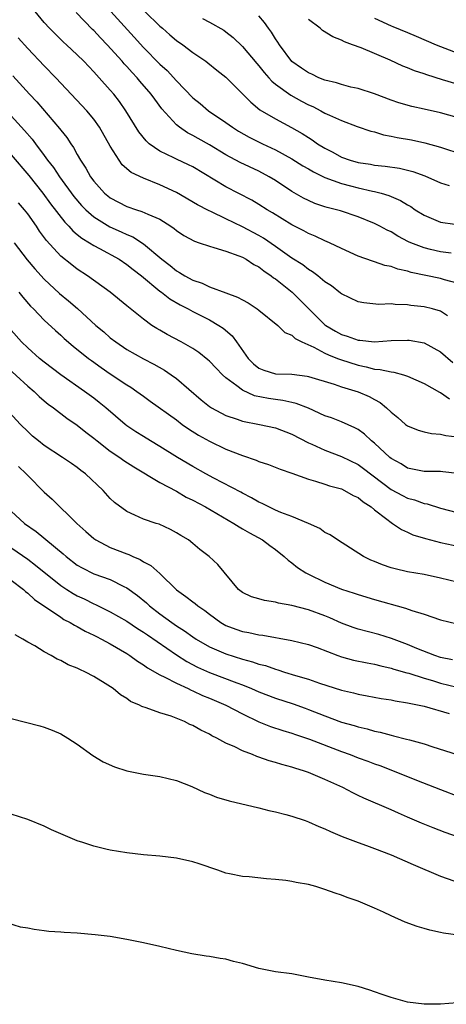
# Model space of a CAD drawing. Units: inches. Extents: x 2598000 to 2601000, y 1512000 to 1515000.
# Drawn here: x 2599176 to 2599228, y 1512535 to 1512654 of the extents above; entities that cross this region are included whole.
import ezdxf

# ---------------------------------------------------------------- set-up
doc = ezdxf.new("R2010")
doc.units = ezdxf.units.IN
doc.header["$MEASUREMENT"] = 0
doc.layers.add('LD25981512_2ft', color=53, linetype='Continuous')

msp = doc.modelspace()

# ---------------------------------------------------------------- linework, layer by layer
at = {"layer": 'LD25981512_2ft'}
for points, elevation in [([(2599229, 1512622.11), (2599227.47, 1512622.53), (2599227, 1512622.69), (2599223.42, 1512623.42), (2599223, 1512623.57), (2599221.81, 1512623.81), (2599221, 1512624.13), (2599220.26, 1512624.26), (2599219, 1512624.7), (2599218.76, 1512624.76), (2599217, 1512625.39), (2599215, 1512626.29), (2599213.56, 1512627), (2599213, 1512627.24), (2599211.81, 1512627.81), (2599211, 1512628.14), (2599210.45, 1512628.45), (2599209, 1512629.17), (2599206.64, 1512630.64), (2599206.01, 1512631), (2599205, 1512631.65), (2599204.15, 1512632.15), (2599201, 1512633.79), (2599197, 1512636.19), (2599196.46, 1512636.46), (2599195, 1512637.14), (2599194.71, 1512637.29), (2599193, 1512638.09), (2599191.72, 1512639), (2599191.34, 1512639.34), (2599190.46, 1512640.46), (2599188.89, 1512643), (2599188.11, 1512644.11), (2599187.41, 1512645), (2599187, 1512645.48), (2599185.65, 1512647), (2599185.33, 1512647.33), (2599185, 1512647.71), (2599183.78, 1512649), (2599183, 1512649.77), (2599181.69, 1512651), (2599181.32, 1512651.32), (2599180.31, 1512652.31), (2599179.63, 1512653), (2599179, 1512653.7), (2599177.91, 1512655)], 7912), ([(2599228.27, 1512625.73), (2599227, 1512625.91), (2599225.8, 1512626.2), (2599225, 1512626.37), (2599223.41, 1512627), (2599223.13, 1512627.13), (2599221.81, 1512627.81), (2599221, 1512628.31), (2599220.52, 1512628.52), (2599219.66, 1512629), (2599219, 1512629.34), (2599217, 1512630.15), (2599214.86, 1512630.86), (2599214.38, 1512631), (2599213.28, 1512631.28), (2599213, 1512631.37), (2599211.78, 1512631.78), (2599211, 1512632.11), (2599210.41, 1512632.41), (2599209, 1512633.21), (2599207, 1512634.55), (2599206.25, 1512635), (2599205, 1512635.67), (2599202.72, 1512636.72), (2599201, 1512637.64), (2599199, 1512638.87), (2599197.63, 1512639.63), (2599197, 1512640.01), (2599196.34, 1512640.34), (2599195.38, 1512641), (2599195, 1512641.31), (2599193.24, 1512643.24), (2599192.38, 1512644.38), (2599191.96, 1512645), (2599190.59, 1512646.59), (2599190.25, 1512647), (2599189.63, 1512647.63), (2599189, 1512648.35), (2599188.68, 1512648.68), (2599188.42, 1512649), (2599186.62, 1512651), (2599185.82, 1512651.82), (2599185, 1512652.71), (2599184.85, 1512652.85), (2599182.88, 1512654.88)], 7914), ([(2599187.05, 1512655), (2599189.9, 1512651.9), (2599191, 1512650.67), (2599193, 1512648.65), (2599193.88, 1512647.88), (2599195, 1512646.63), (2599197, 1512644.56), (2599197.87, 1512643.87), (2599198.91, 1512643), (2599201, 1512641.58), (2599201.79, 1512641), (2599202.53, 1512640.53), (2599203.8, 1512639.8), (2599205.43, 1512639), (2599207, 1512638.27), (2599209, 1512637.17), (2599210.33, 1512636.33), (2599211, 1512635.94), (2599211.59, 1512635.59), (2599213, 1512634.91), (2599215, 1512634.17), (2599216.11, 1512633.89), (2599217, 1512633.65), (2599218.74, 1512633.26), (2599219, 1512633.21), (2599219.81, 1512633), (2599220.73, 1512632.73), (2599222.13, 1512632.13), (2599223, 1512631.58), (2599223.38, 1512631.38), (2599223.94, 1512631), (2599225, 1512630.33), (2599226.14, 1512629.86), (2599227, 1512629.48), (2599228.73, 1512629.27)], 7916), ([(2599191.2, 1512655), (2599193, 1512653.26), (2599193.31, 1512653), (2599194.2, 1512652.2), (2599195, 1512651.52), (2599195.77, 1512651), (2599197, 1512650.07), (2599198.58, 1512649), (2599198.82, 1512648.82), (2599199.91, 1512647.91), (2599201, 1512647.05), (2599204.03, 1512644.03), (2599205.12, 1512643.12), (2599207, 1512642.01), (2599208.95, 1512640.95), (2599210.23, 1512640.23), (2599211, 1512639.74), (2599211.46, 1512639.47), (2599212.11, 1512639), (2599213, 1512638.45), (2599213.97, 1512637.97), (2599215, 1512637.38), (2599216.07, 1512637), (2599217, 1512636.73), (2599218.51, 1512636.51), (2599219, 1512636.42), (2599220.3, 1512636.3), (2599222.04, 1512636.04), (2599223, 1512635.81), (2599223.64, 1512635.64), (2599225.1, 1512635.1), (2599227, 1512634.27), (2599228.05, 1512633.95)], 7918), ([(2599198.18, 1512654.18), (2599199, 1512653.74), (2599200.75, 1512652.75), (2599201, 1512652.57), (2599201.86, 1512651.86), (2599203, 1512650.77), (2599204.74, 1512648.74), (2599205, 1512648.45), (2599205.63, 1512647.63), (2599206.2, 1512647), (2599206.57, 1512646.57), (2599207, 1512646.23), (2599208.88, 1512644.88), (2599210.16, 1512644.16), (2599211, 1512643.72), (2599211.51, 1512643.51), (2599212.5, 1512643), (2599213, 1512642.72), (2599213.54, 1512642.46), (2599215, 1512641.8), (2599216.9, 1512641.1), (2599218.54, 1512640.54), (2599219, 1512640.43), (2599220.09, 1512640.09), (2599221, 1512639.93), (2599221.76, 1512639.76), (2599223.46, 1512639.46), (2599225.11, 1512639.11), (2599227, 1512638.59), (2599229.7, 1512637.7)], 7920), ([(2599229, 1512642.16), (2599227, 1512642.74), (2599225, 1512643.19), (2599223.51, 1512643.51), (2599221.95, 1512643.95), (2599221, 1512644.28), (2599219, 1512645.04), (2599217, 1512645.68), (2599216.13, 1512645.87), (2599215, 1512646.17), (2599214.39, 1512646.39), (2599213, 1512646.71), (2599212.25, 1512647), (2599211.41, 1512647.41), (2599211, 1512647.57), (2599210.16, 1512648.16), (2599208.97, 1512648.97), (2599207.48, 1512651), (2599207.3, 1512651.3), (2599207, 1512651.72), (2599206.53, 1512652.53), (2599206.14, 1512653), (2599205.67, 1512653.67), (2599205, 1512654.48)], 7922), ([(2599229, 1512646.2), (2599227.25, 1512646.75), (2599225.33, 1512647.33), (2599225, 1512647.45), (2599223.84, 1512647.84), (2599223, 1512648.19), (2599222.41, 1512648.41), (2599220.89, 1512649.11), (2599217.4, 1512650.6), (2599216.33, 1512651), (2599215.35, 1512651.35), (2599215, 1512651.55), (2599213.96, 1512651.96), (2599212.72, 1512652.72), (2599212.41, 1512653), (2599211, 1512654.05)], 7924), ([(2599219, 1512654.21), (2599221, 1512653.29), (2599221.22, 1512653.22), (2599223, 1512652.47), (2599224.05, 1512652.05), (2599226.45, 1512651), (2599227, 1512650.78), (2599231, 1512649.26)], 7926), ([(2599227.83, 1512618.17), (2599227, 1512618.73), (2599226.02, 1512619), (2599225, 1512619.25), (2599223.41, 1512619.41), (2599223, 1512619.49), (2599221.52, 1512619.52), (2599221, 1512619.59), (2599219.54, 1512619.54), (2599217.71, 1512619.71), (2599217, 1512619.86), (2599215, 1512620.81), (2599214.9, 1512620.9), (2599213.78, 1512621.78), (2599213, 1512622.28), (2599212.13, 1512623), (2599211.5, 1512623.5), (2599211, 1512623.77), (2599210.31, 1512624.31), (2599209, 1512625.15), (2599207, 1512626.57), (2599205.56, 1512627.56), (2599205, 1512627.88), (2599203, 1512628.94), (2599201, 1512629.92), (2599199.24, 1512630.76), (2599198.9, 1512630.9), (2599197.58, 1512631.58), (2599195, 1512633.1), (2599193, 1512634.04), (2599191, 1512634.81), (2599189.51, 1512635.51), (2599188.45, 1512636.45), (2599188.06, 1512637), (2599187, 1512638.71), (2599185.7, 1512641), (2599185, 1512641.97), (2599184.14, 1512643), (2599180.4, 1512647), (2599179, 1512648.42), (2599177, 1512650.53), (2599175.84, 1512651.84)], 7910), ([(2599175.21, 1512647.21), (2599177.22, 1512645), (2599178.09, 1512644.09), (2599180.86, 1512640.86), (2599181, 1512640.65), (2599181.74, 1512639.74), (2599182.21, 1512639), (2599182.55, 1512638.55), (2599183, 1512637.68), (2599183.38, 1512637), (2599184.04, 1512636.04), (2599184.6, 1512635), (2599185, 1512634.45), (2599186.3, 1512633), (2599186.68, 1512632.68), (2599187, 1512632.43), (2599189, 1512631.41), (2599190.19, 1512631), (2599190.81, 1512630.81), (2599191.54, 1512630.46), (2599193, 1512629.85), (2599194.35, 1512629), (2599194.74, 1512628.74), (2599195, 1512628.5), (2599195.9, 1512627.9), (2599197.18, 1512627.18), (2599197.76, 1512627), (2599199, 1512626.58), (2599199.55, 1512626.45), (2599201, 1512625.99), (2599202.57, 1512625.43), (2599203, 1512625.25), (2599203.46, 1512625), (2599204.37, 1512624.37), (2599205, 1512624.07), (2599205.59, 1512623.59), (2599206.49, 1512623), (2599206.77, 1512622.77), (2599207, 1512622.62), (2599209.03, 1512621), (2599213, 1512617.08), (2599213.1, 1512617), (2599214.29, 1512616.29), (2599215, 1512615.9), (2599215.69, 1512615.69), (2599217, 1512615.21), (2599217.21, 1512615.21), (2599219, 1512615.01), (2599221, 1512615.15), (2599223, 1512615.21), (2599223.19, 1512615.19), (2599225, 1512614.87), (2599227, 1512613.81), (2599228.5, 1512612.5)], 7908), ([(2599175, 1512642.37), (2599176.62, 1512640.62), (2599177.54, 1512639.54), (2599177.92, 1512639), (2599179, 1512637.56), (2599179.4, 1512637), (2599180.11, 1512636.11), (2599180.83, 1512635), (2599182.6, 1512632.6), (2599183.52, 1512631.52), (2599184.02, 1512631), (2599185, 1512630.14), (2599186.95, 1512628.95), (2599188.33, 1512628.33), (2599189, 1512628), (2599189.71, 1512627.71), (2599191, 1512626.89), (2599193.25, 1512625), (2599194.23, 1512624.23), (2599195, 1512623.6), (2599195.4, 1512623.4), (2599196.02, 1512623), (2599197, 1512622.47), (2599198.12, 1512622.12), (2599199, 1512621.68), (2599201, 1512620.92), (2599202.42, 1512620.42), (2599203, 1512620.07), (2599203.71, 1512619.71), (2599204.79, 1512619), (2599205, 1512618.84), (2599207.27, 1512617), (2599208.14, 1512616.14), (2599209, 1512615.79), (2599209.4, 1512615.4), (2599210.2, 1512615), (2599211.66, 1512614.34), (2599213, 1512613.62), (2599213.42, 1512613.42), (2599214.52, 1512613), (2599214.86, 1512612.86), (2599217, 1512612.17), (2599217.99, 1512611.99), (2599219, 1512611.71), (2599219.67, 1512611.67), (2599221, 1512611.35), (2599221.33, 1512611.33), (2599222.51, 1512611), (2599223, 1512610.84), (2599225, 1512609.95), (2599226.89, 1512608.89), (2599227, 1512608.85), (2599228.1, 1512608.1)], 7906), ([(2599175, 1512637.65), (2599177.15, 1512635.15), (2599178.83, 1512633), (2599179.75, 1512631.74), (2599181.48, 1512629.48), (2599181.98, 1512629), (2599182.45, 1512628.45), (2599183, 1512628.02), (2599183.55, 1512627.55), (2599184.49, 1512627), (2599185, 1512626.66), (2599185.71, 1512626.29), (2599188.06, 1512625), (2599189, 1512624.38), (2599189.77, 1512623.77), (2599190.77, 1512623), (2599193, 1512621.13), (2599193.19, 1512621), (2599194.2, 1512620.2), (2599195.47, 1512619.47), (2599196.42, 1512619), (2599197, 1512618.68), (2599199, 1512617.66), (2599200.15, 1512617), (2599200.66, 1512616.66), (2599201.74, 1512615.74), (2599202.29, 1512615), (2599203.71, 1512613), (2599204.35, 1512612.35), (2599205, 1512611.82), (2599205.58, 1512611.58), (2599207, 1512611.13), (2599209, 1512611.07), (2599210.85, 1512610.85), (2599211, 1512610.82), (2599214.12, 1512609.88), (2599215, 1512609.57), (2599217, 1512608.95), (2599218.36, 1512608.36), (2599219, 1512608), (2599219.67, 1512607.67), (2599220.47, 1512607), (2599221, 1512606.49), (2599221.82, 1512605.82), (2599222.77, 1512605), (2599223, 1512604.82), (2599224.3, 1512604.3), (2599225, 1512604.09), (2599225.89, 1512603.89), (2599227, 1512603.81), (2599227.64, 1512603.64), (2599229, 1512603.51)], 7904), ([(2599229.07, 1512599.07), (2599227.27, 1512599.27), (2599227, 1512599.29), (2599225, 1512599.3), (2599223, 1512599.71), (2599222.21, 1512600.21), (2599221, 1512600.87), (2599220.85, 1512601), (2599219, 1512602.72), (2599218.64, 1512603), (2599217.8, 1512603.8), (2599217, 1512604.38), (2599216.6, 1512604.6), (2599215, 1512605.3), (2599213.79, 1512605.79), (2599213, 1512606.05), (2599211, 1512606.95), (2599209.53, 1512607.53), (2599209, 1512607.64), (2599207.9, 1512607.9), (2599207, 1512608), (2599206.14, 1512608.14), (2599204.48, 1512608.48), (2599203, 1512609.14), (2599202.31, 1512609.69), (2599201, 1512610.65), (2599200.6, 1512611), (2599199.81, 1512611.81), (2599199, 1512612.67), (2599198.83, 1512612.83), (2599197.71, 1512613.71), (2599197, 1512614.18), (2599195.58, 1512615), (2599193.9, 1512615.9), (2599193, 1512616.4), (2599192.62, 1512616.62), (2599192.03, 1512617), (2599191, 1512617.74), (2599189.19, 1512619.19), (2599189, 1512619.36), (2599187, 1512621), (2599184.23, 1512623), (2599183, 1512623.8), (2599182.32, 1512624.32), (2599181, 1512625.39), (2599179.26, 1512627.26), (2599178.42, 1512628.42), (2599178.04, 1512629), (2599177, 1512630.5), (2599176.62, 1512631), (2599175.86, 1512631.86)], 7902), ([(2599175.37, 1512627), (2599176.93, 1512624.93), (2599177.85, 1512623.85), (2599179, 1512622.59), (2599180.86, 1512620.86), (2599181.95, 1512619.95), (2599183.03, 1512619.03), (2599185.25, 1512617), (2599186.2, 1512616.2), (2599187, 1512615.5), (2599187.66, 1512615), (2599189, 1512614.09), (2599191, 1512612.93), (2599192.28, 1512612.28), (2599193.56, 1512611.56), (2599194.39, 1512611), (2599195, 1512610.57), (2599197.99, 1512607.99), (2599199, 1512607.18), (2599199.27, 1512607), (2599201, 1512606.09), (2599202.36, 1512605.64), (2599203, 1512605.41), (2599205.05, 1512605), (2599207, 1512604.58), (2599209, 1512603.82), (2599211, 1512602.77), (2599211.4, 1512602.6), (2599213, 1512601.86), (2599215, 1512601.12), (2599217, 1512600.14), (2599217.67, 1512599.67), (2599221, 1512597.13), (2599222.37, 1512596.37), (2599223, 1512596.06), (2599223.85, 1512595.85), (2599225, 1512595.43), (2599225.39, 1512595.39), (2599227, 1512594.87), (2599229, 1512594.33)], 7900), ([(2599175.94, 1512621), (2599176.4, 1512620.4), (2599177.34, 1512619.34), (2599177.7, 1512619), (2599179, 1512617.64), (2599180.36, 1512616.36), (2599181, 1512615.8), (2599181.41, 1512615.41), (2599182.49, 1512614.49), (2599184.37, 1512613), (2599184.73, 1512612.73), (2599185.9, 1512611.9), (2599187, 1512611.14), (2599189, 1512609.78), (2599189.49, 1512609.49), (2599190.2, 1512609), (2599191, 1512608.41), (2599191.83, 1512607.83), (2599195, 1512605.54), (2599195.71, 1512605), (2599196.47, 1512604.47), (2599197.7, 1512603.7), (2599199, 1512602.97), (2599201, 1512602), (2599203, 1512601.23), (2599204.67, 1512600.67), (2599205, 1512600.52), (2599206.15, 1512600.15), (2599207.57, 1512599.57), (2599209, 1512599.09), (2599211, 1512598.36), (2599211.87, 1512598.13), (2599213, 1512597.75), (2599213.54, 1512597.54), (2599215, 1512597.18), (2599215.38, 1512597), (2599216.4, 1512596.4), (2599217, 1512596.15), (2599217.62, 1512595.62), (2599218.59, 1512595), (2599219, 1512594.66), (2599220.5, 1512593.5), (2599221, 1512593.1), (2599221.17, 1512593), (2599222.25, 1512592.25), (2599223, 1512591.93), (2599223.63, 1512591.63), (2599225.16, 1512591.16), (2599227, 1512590.7), (2599230.05, 1512590.05)], 7898), ([(2599229, 1512585.87), (2599227, 1512586.38), (2599225, 1512586.81), (2599223, 1512587.14), (2599221.49, 1512587.49), (2599221, 1512587.63), (2599219.98, 1512587.98), (2599219, 1512588.4), (2599218.57, 1512588.57), (2599217.67, 1512589), (2599214.53, 1512591), (2599213.62, 1512591.62), (2599213, 1512591.91), (2599212.37, 1512592.37), (2599211, 1512593), (2599209, 1512593.84), (2599207.66, 1512594.34), (2599207, 1512594.62), (2599206.19, 1512595), (2599205.41, 1512595.41), (2599205, 1512595.59), (2599204.12, 1512596.12), (2599203, 1512596.67), (2599202.79, 1512596.79), (2599199.52, 1512598.48), (2599198.56, 1512599), (2599197, 1512599.88), (2599195.13, 1512601), (2599193, 1512602.33), (2599191.85, 1512603), (2599191, 1512603.53), (2599190.1, 1512604.1), (2599189, 1512604.83), (2599188.78, 1512605), (2599186.46, 1512607), (2599185.66, 1512607.66), (2599185, 1512608.17), (2599183.89, 1512609), (2599181.02, 1512611.02), (2599179, 1512612.54), (2599178.43, 1512613), (2599177, 1512614.26), (2599176.25, 1512615), (2599175, 1512616.4)], 7896), ([(2599174.2, 1512612.2), (2599177, 1512609.64), (2599177.77, 1512609), (2599178.39, 1512608.39), (2599179, 1512607.86), (2599179.47, 1512607.47), (2599180.1, 1512607), (2599181.74, 1512605.74), (2599183, 1512604.89), (2599184.05, 1512604.05), (2599185, 1512603.32), (2599185.39, 1512603), (2599187, 1512601.76), (2599188.15, 1512601), (2599188.63, 1512600.63), (2599189.85, 1512599.85), (2599193, 1512597.98), (2599195, 1512596.9), (2599196.2, 1512596.2), (2599197, 1512595.82), (2599198.51, 1512595), (2599201.98, 1512593), (2599202.59, 1512592.59), (2599203, 1512592.36), (2599203.85, 1512591.85), (2599205.42, 1512591), (2599206.32, 1512590.32), (2599207, 1512589.83), (2599208.07, 1512589), (2599208.54, 1512588.54), (2599209, 1512588.23), (2599209.67, 1512587.67), (2599210.69, 1512587), (2599211, 1512586.84), (2599213, 1512585.88), (2599215, 1512585.05), (2599216.55, 1512584.55), (2599217, 1512584.38), (2599219, 1512583.8), (2599222.75, 1512582.75), (2599223.53, 1512582.47), (2599225, 1512582), (2599227, 1512581.33), (2599229, 1512580.82)], 7894), ([(2599228.46, 1512576.46), (2599227, 1512576.76), (2599226.29, 1512577), (2599224.14, 1512577.85), (2599223, 1512578.34), (2599221.06, 1512579.06), (2599219.54, 1512579.54), (2599217, 1512580.2), (2599216.4, 1512580.4), (2599215, 1512580.93), (2599213.58, 1512581.58), (2599213, 1512581.81), (2599211, 1512582.55), (2599209, 1512583.08), (2599207.36, 1512583.36), (2599207, 1512583.48), (2599205.66, 1512583.66), (2599205, 1512583.86), (2599204.11, 1512584.11), (2599203, 1512584.64), (2599202.52, 1512585), (2599200.01, 1512588.01), (2599198.98, 1512588.98), (2599197.85, 1512589.85), (2599197, 1512590.57), (2599196.45, 1512591), (2599195.53, 1512591.53), (2599195, 1512591.88), (2599194.27, 1512592.27), (2599192.9, 1512592.9), (2599192.56, 1512593), (2599191, 1512593.53), (2599189.98, 1512594.02), (2599189, 1512594.43), (2599187.52, 1512595.52), (2599187, 1512596.03), (2599186.12, 1512597), (2599184.01, 1512599), (2599183.42, 1512599.42), (2599183, 1512599.78), (2599182.29, 1512600.28), (2599181.21, 1512601), (2599179, 1512602.43), (2599178.3, 1512603), (2599177.59, 1512603.59), (2599177, 1512604.12), (2599176.12, 1512605), (2599174.27, 1512607)], 7892), ([(2599175.89, 1512599.89), (2599176.82, 1512599), (2599177, 1512598.79), (2599179, 1512596.8), (2599179.94, 1512595.94), (2599182.94, 1512593), (2599184.02, 1512592.02), (2599185, 1512591.17), (2599185.24, 1512591), (2599187, 1512590.1), (2599189, 1512589.31), (2599189.24, 1512589.24), (2599189.72, 1512589), (2599190.62, 1512588.62), (2599191, 1512588.37), (2599191.9, 1512587.9), (2599193, 1512586.92), (2599195, 1512584.97), (2599196.15, 1512584.15), (2599197, 1512583.49), (2599197.29, 1512583.29), (2599197.61, 1512583), (2599198.44, 1512582.44), (2599199, 1512582), (2599200.4, 1512581), (2599200.77, 1512580.77), (2599201, 1512580.65), (2599202.2, 1512580.2), (2599203, 1512579.92), (2599203.78, 1512579.79), (2599205, 1512579.5), (2599205.46, 1512579.46), (2599209, 1512578.82), (2599211, 1512578.34), (2599212.04, 1512577.96), (2599214.54, 1512577), (2599215, 1512576.84), (2599216.45, 1512576.45), (2599218.11, 1512576.11), (2599219, 1512575.96), (2599219.75, 1512575.75), (2599221, 1512575.48), (2599221.35, 1512575.35), (2599222.91, 1512574.91), (2599223.15, 1512574.85), (2599225, 1512574.26), (2599226.04, 1512573.96), (2599227, 1512573.66), (2599229, 1512573.16)], 7890), ([(2599175, 1512594.49), (2599176.6, 1512593), (2599178.02, 1512592.02), (2599181.3, 1512589.3), (2599181.64, 1512589), (2599183, 1512587.96), (2599183.61, 1512587.61), (2599185, 1512586.91), (2599187, 1512586.19), (2599188.63, 1512585.37), (2599189, 1512585.2), (2599190.29, 1512584.29), (2599191.37, 1512583.37), (2599191.76, 1512583), (2599193, 1512582.05), (2599194.44, 1512581), (2599195, 1512580.61), (2599196, 1512580), (2599197, 1512579.26), (2599197.39, 1512579), (2599199, 1512578.07), (2599201, 1512577.19), (2599203, 1512576.56), (2599204.24, 1512576.24), (2599205, 1512575.97), (2599205.78, 1512575.78), (2599207, 1512575.33), (2599207.27, 1512575.27), (2599208.08, 1512575), (2599209.41, 1512574.59), (2599211, 1512574.14), (2599212.33, 1512573.67), (2599215, 1512572.81), (2599216.47, 1512572.47), (2599217, 1512572.33), (2599218.13, 1512572.13), (2599219.81, 1512571.81), (2599221, 1512571.62), (2599221.5, 1512571.5), (2599223, 1512571.27), (2599223.21, 1512571.21), (2599224.4, 1512571), (2599225, 1512570.87), (2599228.03, 1512569.97)], 7888), ([(2599174.43, 1512590.43), (2599177, 1512588.67), (2599177.95, 1512587.95), (2599181, 1512585.49), (2599181.74, 1512585), (2599182.51, 1512584.51), (2599183, 1512584.24), (2599183.85, 1512583.85), (2599185, 1512583.28), (2599185.2, 1512583.2), (2599187, 1512582.31), (2599189, 1512581.16), (2599190.28, 1512580.28), (2599191, 1512579.84), (2599191.49, 1512579.49), (2599195, 1512577.07), (2599196.26, 1512576.26), (2599197.58, 1512575.58), (2599199, 1512574.94), (2599202.32, 1512573.68), (2599203, 1512573.45), (2599204.12, 1512573), (2599205, 1512572.61), (2599207, 1512571.83), (2599209.14, 1512571.14), (2599210.62, 1512570.62), (2599211, 1512570.48), (2599213, 1512569.68), (2599215, 1512568.93), (2599216.52, 1512568.52), (2599217, 1512568.35), (2599218.11, 1512568.11), (2599219, 1512567.85), (2599219.7, 1512567.7), (2599221, 1512567.34), (2599221.29, 1512567.29), (2599222.88, 1512566.88), (2599223.23, 1512566.77), (2599225, 1512566.29), (2599226.06, 1512565.94), (2599229, 1512565.01)], 7886), ([(2599175, 1512586.11), (2599176.47, 1512585), (2599176.74, 1512584.74), (2599177, 1512584.56), (2599177.8, 1512583.8), (2599181, 1512581.63), (2599181.38, 1512581.38), (2599182.15, 1512581), (2599182.66, 1512580.66), (2599183, 1512580.51), (2599183.95, 1512579.95), (2599185, 1512579.48), (2599185.31, 1512579.31), (2599185.93, 1512579), (2599187, 1512578.41), (2599189, 1512577.23), (2599189.36, 1512577), (2599190.3, 1512576.3), (2599191, 1512575.88), (2599191.5, 1512575.5), (2599193, 1512574.67), (2599193.61, 1512574.39), (2599195, 1512573.64), (2599196.41, 1512573), (2599196.8, 1512572.8), (2599197, 1512572.72), (2599198.17, 1512572.17), (2599199, 1512571.84), (2599200.98, 1512571), (2599203, 1512569.93), (2599204.98, 1512568.98), (2599206.41, 1512568.41), (2599207.91, 1512567.91), (2599209, 1512567.6), (2599209.44, 1512567.44), (2599211.12, 1512566.88), (2599215, 1512565.38), (2599216.04, 1512565), (2599217, 1512564.61), (2599218.19, 1512564.19), (2599219, 1512563.87), (2599219.66, 1512563.66), (2599221.4, 1512563), (2599224.09, 1512561.91), (2599227, 1512560.76), (2599231.6, 1512559)], 7884), ([(2599229.04, 1512555.04), (2599227.56, 1512555.56), (2599226.11, 1512556.11), (2599224.7, 1512556.7), (2599223, 1512557.43), (2599221.89, 1512557.89), (2599221, 1512558.3), (2599217.71, 1512559.71), (2599217, 1512560.06), (2599216.36, 1512560.36), (2599215.15, 1512561), (2599213, 1512561.98), (2599211, 1512562.83), (2599210.52, 1512563), (2599209.34, 1512563.34), (2599209, 1512563.47), (2599207.79, 1512563.79), (2599207, 1512564.05), (2599206.24, 1512564.24), (2599205, 1512564.7), (2599204.76, 1512564.76), (2599204.21, 1512565), (2599203, 1512565.45), (2599202.07, 1512565.93), (2599201, 1512566.4), (2599199.92, 1512567), (2599199.29, 1512567.29), (2599199, 1512567.47), (2599197.95, 1512567.95), (2599197, 1512568.52), (2599196.65, 1512568.65), (2599195.97, 1512569), (2599194.36, 1512569.64), (2599193, 1512570.05), (2599191.33, 1512570.67), (2599190.82, 1512570.82), (2599190.53, 1512571), (2599189.45, 1512571.45), (2599189, 1512571.78), (2599188.24, 1512572.24), (2599187.33, 1512573), (2599186.39, 1512573.61), (2599185, 1512574.47), (2599183.99, 1512575), (2599183.3, 1512575.3), (2599183, 1512575.46), (2599181.89, 1512575.89), (2599181, 1512576.38), (2599180.56, 1512576.56), (2599179.83, 1512577), (2599179, 1512577.45), (2599177.84, 1512578.16), (2599177, 1512578.63), (2599176.39, 1512579), (2599175.49, 1512579.49)], 7882), ([(2599175, 1512569.39), (2599178.47, 1512568.47), (2599179, 1512568.31), (2599179.95, 1512567.95), (2599181, 1512567.5), (2599181.84, 1512567), (2599183, 1512566.27), (2599184.9, 1512564.9), (2599186.13, 1512564.13), (2599187.51, 1512563.51), (2599189.02, 1512563.02), (2599191, 1512562.63), (2599193, 1512562.35), (2599195, 1512561.85), (2599196.87, 1512561.13), (2599198.42, 1512560.42), (2599199, 1512560.22), (2599199.86, 1512559.86), (2599201.39, 1512559.39), (2599205, 1512558.53), (2599206.21, 1512558.21), (2599207, 1512558.06), (2599208.26, 1512557.74), (2599209, 1512557.53), (2599210.59, 1512557), (2599211, 1512556.86), (2599212.27, 1512556.27), (2599213, 1512555.99), (2599213.67, 1512555.67), (2599215.08, 1512555.08), (2599217, 1512554.33), (2599218.02, 1512553.98), (2599219, 1512553.62), (2599221, 1512552.87), (2599223.67, 1512551.67), (2599227, 1512550.25), (2599229.41, 1512549.41)], 7880), ([(2599229.12, 1512543.12), (2599227.37, 1512543.37), (2599227, 1512543.46), (2599225.71, 1512543.71), (2599225, 1512543.93), (2599224.16, 1512544.16), (2599222.71, 1512544.71), (2599221, 1512545.47), (2599220.1, 1512545.9), (2599219, 1512546.41), (2599217, 1512547.26), (2599215.69, 1512547.69), (2599215, 1512547.97), (2599214.22, 1512548.22), (2599213, 1512548.67), (2599211.91, 1512549), (2599211, 1512549.25), (2599209.51, 1512549.51), (2599209, 1512549.64), (2599208.25, 1512549.75), (2599207, 1512549.88), (2599205.93, 1512549.93), (2599203.83, 1512550.17), (2599203, 1512550.22), (2599201.44, 1512550.56), (2599201, 1512550.64), (2599200.02, 1512551), (2599197.76, 1512551.76), (2599197, 1512552), (2599195, 1512552.46), (2599193, 1512552.71), (2599191, 1512552.86), (2599189, 1512553.08), (2599187, 1512553.42), (2599186.44, 1512553.56), (2599185, 1512553.89), (2599183.66, 1512554.34), (2599183, 1512554.54), (2599179.88, 1512555.88), (2599179, 1512556.31), (2599177, 1512557.14), (2599175, 1512557.8)], 7878), ([(2599229, 1512534.91), (2599227, 1512534.76), (2599225, 1512534.75), (2599223, 1512535), (2599221, 1512535.57), (2599219.93, 1512535.93), (2599219, 1512536.27), (2599218.44, 1512536.44), (2599217, 1512536.91), (2599215, 1512537.34), (2599213, 1512537.66), (2599211, 1512538.05), (2599209, 1512538.42), (2599207, 1512538.7), (2599205, 1512539.08), (2599203, 1512539.68), (2599201.94, 1512539.94), (2599201, 1512540.21), (2599200.31, 1512540.31), (2599199, 1512540.54), (2599198.59, 1512540.59), (2599196.86, 1512540.86), (2599195, 1512541.25), (2599193, 1512541.75), (2599191, 1512542.2), (2599189, 1512542.61), (2599187, 1512542.96), (2599185.18, 1512543.18), (2599183, 1512543.35), (2599181.43, 1512543.43), (2599181, 1512543.47), (2599179.56, 1512543.56), (2599179, 1512543.66), (2599177.79, 1512543.79), (2599177, 1512543.96), (2599176.11, 1512544.11), (2599174.57, 1512544.57)], 7876)]:
    msp.add_lwpolyline(points, dxfattribs=dict(at, elevation=elevation))

doc.saveas('drawing.dxf')
